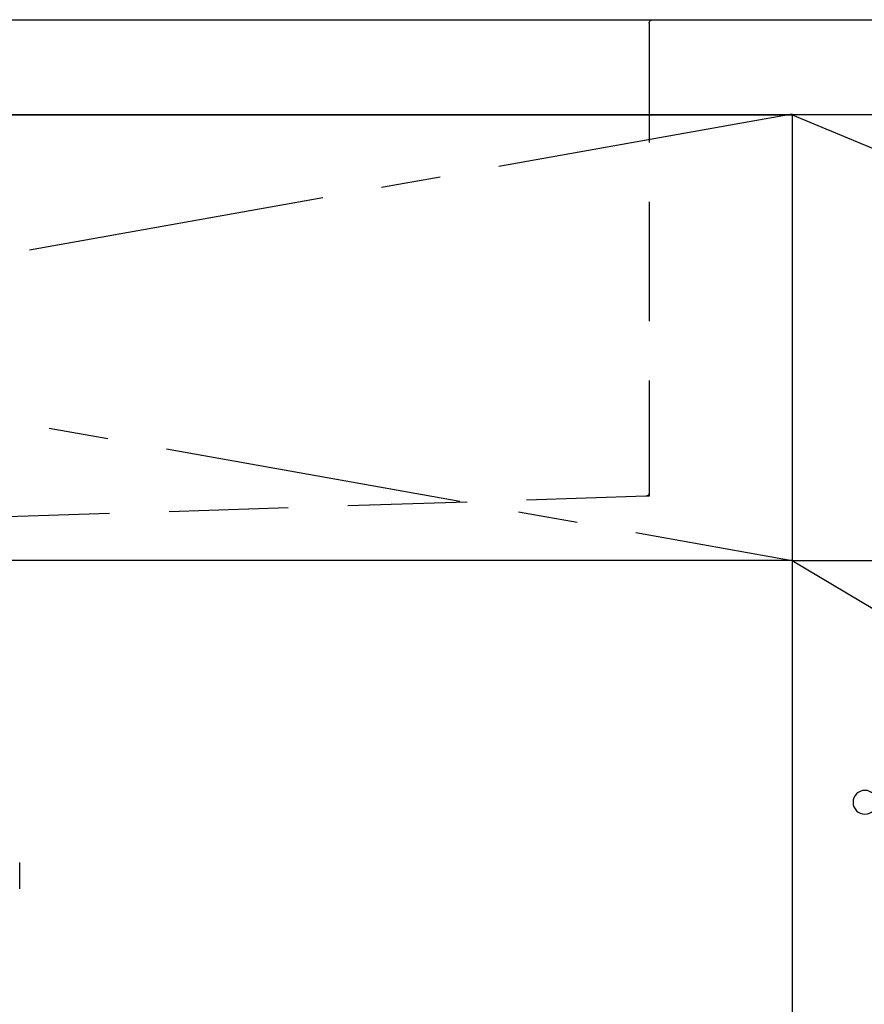
# Model space of a CAD drawing. Extents: x 0 to 26473, y -22065 to -13195.
# Drawn here: x 15564 to 15918, y -19526 to -19112 of the extents above; entities that cross this region are included whole.
import ezdxf

# ---------------------------------------------------------------- set-up
doc = ezdxf.new("R2010")
doc.units = 0
doc.header["$LTSCALE"] = 50
doc.header["$MEASUREMENT"] = 0
for name, pattern in [('CENTER', [2, 1.25, -0.25, 0.25, -0.25]), ('DASHED', [0.75, 0.5, -0.25]), ('HIDDEN', [0.375, 0.25, -0.125])]:
    doc.linetypes.add(name, pattern=pattern)
for name, color, linetype in [('120-キャビネット（外）', 7, 'CONTINUOUS'), ('122-扉', 6, 'CONTINUOUS'), ('123-扉向き', 231, 'CENTER'), ('126-甲板', 2, 'CONTINUOUS'), ('150-機器', 8, 'CONTINUOUS')]:
    doc.layers.add(name, color=color, linetype=linetype)

# ---------------------------------------------------------------- blocks, each defined once
blk = doc.blocks.new('KHB800HL-10_S2')
at = {"layer": '150-機器', "color": 161, "linetype": 'HIDDEN', "ltscale": 4}
for p, q in [((-401.5, 0), (-418, 0)), ((401.5, 0), (-401.5, 0)), ((-400, -1.5), (-400, -198.55)), ((-400, -198.55), (-400, -200)), ((-400, -200), (-398.55, -200.05)), ((-398.55, -200.05), (-91.95, -209.95))]:
    blk.add_line(p, q, dxfattribs=at)
for centre, start, end in [((-401.5, -1.5), 0, 90), ((-398.5, -198.55), 180, 268.0585)]:
    blk.add_arc(centre, 1.5, start, end, dxfattribs=at)
blk = doc.blocks.new('F402_S')
at = {"layer": '150-機器', "color": 13, "linetype": 'DASHED', "ltscale": 0.5}
blk.add_line((-135.96, -364.84), (-135.96, -353.77), dxfattribs=at)
blk = doc.blocks.new('3段引出しW450_S')
at = {"layer": '120-キャビネット（外）'}
h = blk.add_hatch(dxfattribs=at)
h.set_pattern_fill('ANSI31', color=6, style=0)
h.set_pattern_definition([(45, (-181115.5809, -4354.45541), (-0.08838834765, 0.08838834765), [])])
h.paths.add_polyline_path([(135, 690), (315, 690), (315, 682.5), (135, 682.5)])
edge = h.paths.add_edge_path()
edge.add_line((135, 682.5), (465.41, 682.5))
h = blk.add_hatch(dxfattribs=at)
h.set_pattern_fill('ANSI31', color=6, style=0)
h.set_pattern_definition([(45, (-181115.5809, -4541.4554), (-0.08838834765, 0.08838834765), [])])
h.paths.add_polyline_path([(135, 503), (315, 503), (315, 495.5), (135, 495.5)])
edge = h.paths.add_edge_path()
edge.add_line((135, 495.5), (465.41, 495.5))
at = {"layer": '120-キャビネット（外）', "color": 6}
blk.add_line((450, 533), (0, 533), dxfattribs=at)
blk.add_lwpolyline([(450, 0), (0, 0), (0, 720), (450, 720)], close=True, dxfattribs=at)
at = {"layer": '120-キャビネット（外）', "color": 13, "ltscale": 4}
blk.add_circle((419.5, 431.5), 5, dxfattribs=at)
blk.add_circle((419.5, 431.5), 5, dxfattribs=at)
at = {"layer": '123-扉向き', "ltscale": 2}
for p, q in [((450, 720), (0, 533)), ((450, 533), (0, 265))]:
    blk.add_line(p, q, dxfattribs=at)

msp = doc.modelspace()

# ---------------------------------------------------------------- linework, layer by layer
at = {"layer": '120-キャビネット（外）', "color": 6}
msp.add_lwpolyline([(14838.06, -19152.42), (15888.06, -19152.42), (15888.06, -19872.42), (14838.06, -19872.42)], close=True, dxfattribs=at)
at = {"layer": '122-扉'}
msp.add_line((15888.06, -19339.42), (14838.06, -19339.42), dxfattribs=at)
at = {"layer": '123-扉向き', "ltscale": 2}
for p, q in [((14838.06, -19152.12), (15888.06, -19339.42)), ((15888.06, -19152.12), (14838.06, -19339.42))]:
    msp.add_line(p, q, dxfattribs=at)
at = {"layer": '126-甲板'}
msp.add_lwpolyline([(14816.06, -19112.42), (16654.06, -19112.42), (16654.06, -19152.42), (14816.06, -19152.42)], close=True, dxfattribs=at)

# ---------------------------------------------------------------- block references
at = {"layer": '120-キャビネット（外）', "xscale": -1}
msp.add_blockref('3段引出しW450_S', (16338.06, -19872.42), dxfattribs=at)
at = {"layer": '150-機器', "xscale": -1}
for name, p in [('F402_S', (15428.07, -19112.42)), ('KHB800HL-10_S2', (15428.06, -19112.42))]:
    msp.add_blockref(name, p, dxfattribs=at)

doc.saveas('drawing.dxf')
